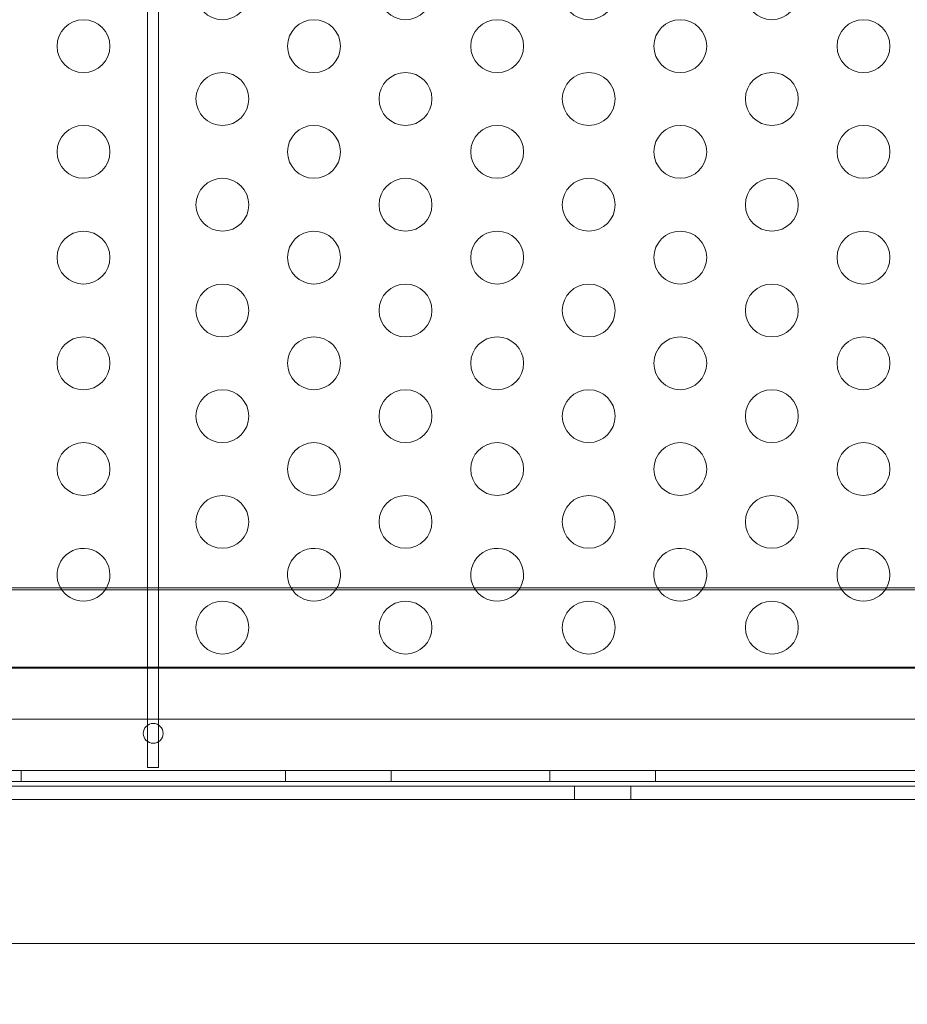
# Model space of a CAD drawing. Extents: x -1230 to 0, y -401 to 153.
# Drawn here: x -771 to -763, y -162 to -153 of the extents above; entities that cross this region are included whole.
import ezdxf

# ---------------------------------------------------------------- set-up
doc = ezdxf.new("R2010")
doc.units = 0
doc.header["$MEASUREMENT"] = 0
doc.header["$PDMODE"] = 64
doc.header["$PDSIZE"] = 0.5
doc.styles.get("Standard").update_dxf_attribs({"font": 'Helvetica LT 57 Condensed_0.ttf'})
doc.dimstyles.new('FEET-METERS', dxfattribs={"dimtxt": 12, "dimasz": 7, "dimexe": 3, "dimexo": 3, "dimgap": 3, "dimtad": 0, "dimdec": 1, "dimzin": 3, "dimdsep": 46, "dimlunit": 4, "dimtxsty": 'Standard', "dimcen": 0.09, "dimadec": 0, "dimazin": 0, "dimtfac": 2, "dimtdec": 1, "dimtofl": 0, "dimtmove": 0, "dimatfit": 3, "dimfxl": 1, "dimfrac": 2, "dimtolj": 1, "dimtzin": 3, "dimarcsym": 0})

# ---------------------------------------------------------------- blocks, each defined once
blk = doc.blocks.new('*D66')
at = {"color": 0, "lineweight": -2, "transparency": 16777216}
for p, q in [((-467.7194, -38.1972), (-467.7194, -370.3603)), ((-969.7194, -47.6972), (-969.7194, -370.3603)), ((-962.7194, -367.3603), (-722.6009, -367.3603)), ((-474.7194, -367.3603), (-612.3656, -367.3603))]:
    blk.add_line(p, q, dxfattribs=at)
at = {"color": 0, "lineweight": 0, "transparency": 16777216}
for points in [[(-962.7194, -366.1937), (-962.7194, -368.527), (-969.7194, -367.3603)], [(-474.7194, -366.1937), (-474.7194, -368.527), (-467.7194, -367.3603)]]:
    blk.add_solid(points, dxfattribs=at)
at = {"layer": 'Defpoints', "color": 0, "lineweight": 0, "transparency": 16777216}
for p in [(-467.7194, -35.1972), (-969.7194, -44.6972), (-969.7194, -367.3603)]:
    blk.add_point(p, dxfattribs=at)
at = {"color": 0, "lineweight": 0, "transparency": 16777216, "insert": (-667.4833, -367.3603), "char_height": 12, "attachment_point": 5}
blk.add_mtext('\\A1;41\'-10" [12.8M]', dxfattribs=at)
blk = doc.blocks.new('*D67')
at = {"color": 0, "lineweight": -2, "transparency": 16777216}
for p, q in [((-687.6944, 152.8022), (-1005.2194, 152.8022)), ((-1002.2194, 145.8022), (-1002.2194, -33.1132)), ((-1002.2194, -325.1972), (-1002.2194, -135.2812)), ((-776.2194, -332.1972), (-1005.2194, -332.1972))]:
    blk.add_line(p, q, dxfattribs=at)
at = {"color": 0, "lineweight": 0, "transparency": 16777216}
for points in [[(-1003.386, 145.8022), (-1001.0527, 145.8022), (-1002.2194, 152.8022)], [(-1003.386, -325.1972), (-1001.0527, -325.1972), (-1002.2194, -332.1972)]]:
    blk.add_solid(points, dxfattribs=at)
at = {"layer": 'Defpoints', "color": 0, "lineweight": 0, "transparency": 16777216}
for p in [(-684.6944, 152.8022), (-1002.2194, -332.1972), (-773.2194, -332.1972)]:
    blk.add_point(p, dxfattribs=at)
at = {"color": 0, "lineweight": 0, "transparency": 16777216, "insert": (-1002.2194, -84.1972), "char_height": 12, "attachment_point": 5, "rotation": 90}
blk.add_mtext('\\A1;40\'-5" [12.3M]', dxfattribs=at)
blk = doc.blocks.new('new block')
at = {"color": 0, "linetype": 'Continuous', "lineweight": 0}
for p, q in [((-770.024, -160.0201), (-770.024, -146.0253)), ((-769.92, -146.0253), (-769.92, -160.0201)), ((-800.2194, -158.3222), (-759.2194, -158.3222)), ((-800.2194, -158.3396), (-759.2194, -158.3396)), ((-800.7194, -159.0722), (-758.7194, -159.0722)), ((-800.7194, -159.0809), (-758.7194, -159.0809)), ((-758.5294, -159.5622), (-800.9094, -159.5622)), ((-801.1594, -160.0486), (-758.2794, -160.0486)), ((-771.2194, -160.0486), (-771.2194, -160.1526)), ((-769.92, -160.0201), (-770.024, -160.0201)), ((-768.7194, -160.0486), (-768.7194, -160.1526)), ((-767.7194, -160.0486), (-767.7194, -160.1526)), ((-766.2194, -160.0486), (-766.2194, -160.1526)), ((-765.2194, -160.0486), (-765.2194, -160.1526)), ((-758.2794, -160.1526), (-801.1594, -160.1526)), ((-800.7194, -160.1972), (-758.7194, -160.1972)), ((-765.985, -160.1972), (-765.985, -160.3222)), ((-765.4537, -160.1972), (-765.4537, -160.3222)), ((-800.145, -160.3222), (-759.2937, -160.3222)), ((-770.9694, -161.6843), (-788.4694, -161.6843))]:
    blk.add_line(p, q, dxfattribs=at)
for centre, radius in [((-769.3153, -152.6972), 0.25), ((-767.5832, -152.6972), 0.25), ((-765.8512, -152.6972), 0.25), ((-764.1191, -152.6972), 0.25), ((-770.6288, -153.1973), 0.25), ((-768.4492, -153.1972), 0.25), ((-766.7172, -153.1972), 0.25), ((-764.9851, -153.1972), 0.25), ((-763.2531, -153.1972), 0.25), ((-769.3153, -153.6972), 0.25), ((-767.5832, -153.6972), 0.25), ((-765.8512, -153.6972), 0.25), ((-764.1191, -153.6972), 0.25), ((-770.6288, -154.1973), 0.25), ((-768.4492, -154.1972), 0.25), ((-766.7172, -154.1972), 0.25), ((-764.9851, -154.1972), 0.25), ((-763.2531, -154.1972), 0.25), ((-769.3153, -154.6972), 0.25), ((-767.5832, -154.6972), 0.25), ((-765.8512, -154.6972), 0.25), ((-764.1191, -154.6972), 0.25), ((-770.6288, -155.1973), 0.25), ((-768.4492, -155.1972), 0.25), ((-766.7172, -155.1972), 0.25), ((-764.9851, -155.1972), 0.25), ((-763.2531, -155.1972), 0.25), ((-769.3153, -155.6972), 0.25), ((-767.5832, -155.6972), 0.25), ((-765.8512, -155.6972), 0.25), ((-764.1191, -155.6972), 0.25), ((-770.6288, -156.1973), 0.25), ((-768.4492, -156.1972), 0.25), ((-766.7172, -156.1972), 0.25), ((-764.9851, -156.1972), 0.25), ((-763.2531, -156.1972), 0.25), ((-769.3153, -156.6972), 0.25), ((-767.5832, -156.6972), 0.25), ((-765.8512, -156.6972), 0.25), ((-764.1191, -156.6972), 0.25), ((-770.6288, -157.1973), 0.25), ((-768.4492, -157.1972), 0.25), ((-766.7172, -157.1972), 0.25), ((-764.9851, -157.1972), 0.25), ((-763.2531, -157.1972), 0.25), ((-769.3153, -157.6972), 0.25), ((-767.5832, -157.6972), 0.25), ((-765.8512, -157.6972), 0.25), ((-764.1191, -157.6972), 0.25), ((-769.3153, -158.6972), 0.25), ((-767.5832, -158.6972), 0.25), ((-765.8512, -158.6972), 0.25), ((-764.1191, -158.6972), 0.25), ((-769.9694, -159.6972), 0.0938)]:
    blk.add_circle(centre, radius, dxfattribs=at)
for centre, start, end in [((-770.6288, -158.1973), 0, 209.98036), ((-768.4492, -158.1972), 0, 209.99999), ((-766.7172, -158.1972), 0, 209.99999), ((-764.9851, -158.1972), 360, 209.99999), ((-763.2531, -158.1972), 360, 209.99999), ((-770.6288, -158.1973), 330.01964, 0), ((-768.4492, -158.1972), 330.00001, 0), ((-766.7172, -158.1972), 330.00001, 0), ((-764.9851, -158.1972), 330.00001, 0), ((-763.2531, -158.1972), 330.00001, 0), ((-770.6288, -158.1973), 209.98036, 330.01964), ((-768.4492, -158.1972), 209.99999, 330.00001), ((-766.7172, -158.1972), 209.99999, 330.00001), ((-764.9851, -158.1972), 209.99999, 330.00001), ((-763.2531, -158.1972), 209.99999, 330.00001)]:
    blk.add_arc(centre, 0.25, start, end, dxfattribs=at)
blk.add_open_spline([(-760.2252, -161.6843), (-760.2553, -161.6843), (-760.402, -161.6843), (-760.6642, -161.6843), (-760.9005, -161.6843), (-761.2321, -161.6843), (-761.6564, -161.6843), (-761.9215, -161.6843), (-762.2246, -161.6843), (-762.5638, -161.6843), (-762.7757, -161.6843), (-763.0017, -161.6843), (-763.2405, -161.6843), (-763.7182, -161.6843), (-764.2446, -161.6843), (-764.8231, -161.6843), (-765.7488, -161.6843), (-766.7982, -161.6843), (-767.9173, -161.6843), (-768.8964, -161.6843), (-769.9405, -161.6843), (-770.9694, -161.6843)], degree=3, knots=[0, 0, 0, 0, 3.130575, 3.130575, 3.130575, 5.952502, 5.952502, 5.952502, 7.716207, 7.716207, 7.716207, 8.818522, 8.818522, 8.818522, 11.023153, 11.023153, 11.023153, 14.550562, 14.550562, 14.550562, 17.637044, 17.637044, 17.637044, 17.637044], dxfattribs=at)
blk = doc.blocks.new('b505263')
at = {"lineweight": 0}
blk.add_blockref('new block', (439.7194, 361.1972), dxfattribs=at)

msp = doc.modelspace()

# ---------------------------------------------------------------- block references
at = {"lineweight": 0}
msp.add_blockref('b505263', (-439.7194, -361.1972), dxfattribs=at)

# ---------------------------------------------------------------- dimensions: what is measured, and where the dimension line sits
dim = msp.add_linear_dim(base=(-1002.2194, -332.1972), p1=(-684.6944, 152.8022), p2=(-773.2194, -332.1972), angle=90, dimstyle='FEET-METERS', dxfattribs=at)
dim.commit()
dim.dimension.update_dxf_attribs({"geometry": '*D67', "text_midpoint": (-1002.2194, -84.1972), "dimtype": 160})
dim = msp.add_linear_dim(base=(-969.7194, -367.3603), p1=(-467.7194, -35.1972), p2=(-969.7194, -44.6972), dimstyle='FEET-METERS', dxfattribs=at)
dim.commit()
dim.dimension.update_dxf_attribs({"geometry": '*D66', "text_midpoint": (-667.4833, -367.3603), "dimtype": 160})

doc.saveas('drawing.dxf')
